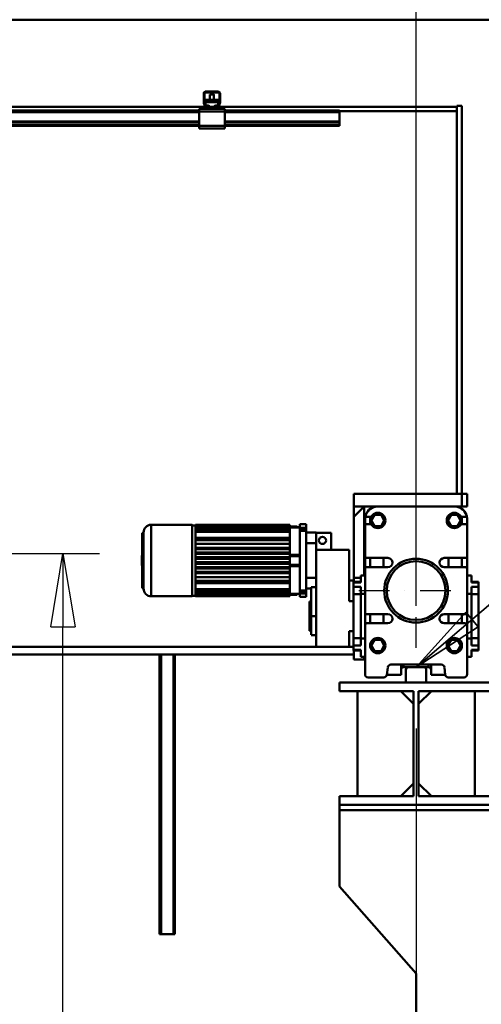
# Model space of a CAD drawing. Units: millimetres. Extents: x 0 to 25393, y 0 to 16800.
# Drawn here: x 12821 to 13726, y 12051 to 13981 of the extents above; entities that cross this region are included whole.
import ezdxf

# ---------------------------------------------------------------- set-up
doc = ezdxf.new("R2010")
doc.units = ezdxf.units.MM
doc.header["$MEASUREMENT"] = 0
doc.linetypes.add('DASHDOT', pattern=[1.0001, 0.5, -0.25, 0.0001, -0.25])
for name, color, linetype, lineweight in [('(1) Shape lines', 7, 'Continuous', 35), ('(2) Other lines', 7, 'Continuous', 35), ('(4) Texts', 7, 'Continuous', 35), ('(6) Dimensions', 7, 'Continuous', 35)]:
    doc.layers.add(name, color=color, linetype=linetype, lineweight=lineweight)
doc.styles.add('Arial', font='ARIAL.TTF')
doc.dimstyles.new('Vertex Style', dxfattribs={"dimscale": 40, "dimtxt": 0.18, "dimasz": 3.6, "dimexe": 1.8, "dimexo": 0.0625, "dimgap": 1.7, "dimtad": 1, "dimdec": 1, "dimdsep": 46, "dimtxsty": 'Arial', "dimblk1": 'CLOSED', "dimblk2": 'CLOSED', "dimsah": 1, "dimcen": 0.09, "dimdle": 1.8, "dimclrd": 9, "dimclre": 9, "dimadec": 1, "dimazin": 2, "dimtfac": 0.65, "dimtdec": 4, "dimtmove": 0, "dimatfit": 3, "dimfxl": 0, "dimtolj": 1, "dimtzin": 0, "dimlwd": 25, "dimlwe": 25, "dimarcsym": 0})

# ---------------------------------------------------------------- blocks, each defined once
blk = doc.blocks.new('_Closed')
at = {"color": 0, "linetype": 'ByBlock', "lineweight": -2}
for p, q in [((-1, 0.166667), (0, 0)), ((-1, 0.166667), (-1, -0.166667)), ((0, 0), (-1, -0.166667)), ((0, 0), (-1, 0))]:
    blk.add_line(p, q, dxfattribs=at)
blk = doc.blocks.new('*D54')
at = {"layer": '(6) Dimensions', "color": 9, "lineweight": 25}
for p, q in [((9965.9, 13980.9), (9965.9, 14750.9)), ((13709.9, 13980.9), (9893.9, 13980.9)), ((9965.9, 12060.9), (9965.9, 13836.9)), ((9425.9, 11916.9), (10037.9, 11916.9))]:
    blk.add_line(p, q, dxfattribs=at)
at = {"layer": 'Defpoints', "color": 0}
for p in [(9964.9, 13980.9), (13829.9, 13980.9), (9305.9, 11916.9)]:
    blk.add_point(p, dxfattribs=at)
at = {"layer": '(6) Dimensions', "color": 9, "lineweight": 25, "xscale": 144, "yscale": 144, "zscale": 144}
for p, rotation in [((9965.9, 13980.9), 90), ((9965.9, 11916.9), 270)]:
    blk.add_blockref('_Closed', p, dxfattribs=dict(at, rotation=rotation))
at = {"layer": '(6) Dimensions', "color": 0, "lineweight": 35, "insert": (9833.2, 14479.9), "char_height": 140, "attachment_point": 5, "rotation": 90, "style": 'Arial'}
blk.add_mtext('\\A1;2064', dxfattribs=at)
blk = doc.blocks.new('*D65')
at = {"layer": '(6) Dimensions', "color": 9, "lineweight": 25}
for p, q in [((9178.9, 12409.5), (9822.9, 12409.5)), ((9750.9, 12265.5), (9750.9, 8556)), ((13477.9, 8412), (9678.9, 8412))]:
    blk.add_line(p, q, dxfattribs=at)
at = {"layer": 'Defpoints', "color": 0}
for p in [(9058.9, 12409.5), (9750.9, 8412), (13597.9, 8412)]:
    blk.add_point(p, dxfattribs=at)
at = {"layer": '(6) Dimensions', "color": 9, "lineweight": 25, "xscale": 144, "yscale": 144, "zscale": 144}
for p, rotation in [((9750.9, 12409.5), 90), ((9750.9, 8412), 270)]:
    blk.add_blockref('_Closed', p, dxfattribs=dict(at, rotation=rotation))
at = {"layer": '(6) Dimensions', "color": 0, "lineweight": 35, "insert": (9641.6, 10411.6), "char_height": 100, "attachment_point": 5, "rotation": 90, "style": 'Arial'}
blk.add_mtext('\\A1;6492 (MIN. 500 mm SAFETY GAP)', dxfattribs=at)
blk = doc.blocks.new('*D67')
at = {"layer": '(6) Dimensions', "color": 9, "lineweight": 25}
for p, q in [((13597.9, 12591.9), (13597.9, 11069.9)), ((12207.9, 11796.9), (12207.9, 11069.9)), ((13453.9, 11141.9), (12351.9, 11141.9))]:
    blk.add_line(p, q, dxfattribs=at)
at = {"layer": 'Defpoints', "color": 0}
for p in [(13597.9, 12711.9), (12207.9, 11916.9), (12207.9, 11141.9)]:
    blk.add_point(p, dxfattribs=at)
at = {"layer": '(6) Dimensions', "color": 9, "lineweight": 25, "xscale": 144, "yscale": 144, "zscale": 144, "rotation": 180}
blk.add_blockref('_Closed', (12207.9, 11141.9), dxfattribs=at)
at = {"layer": '(6) Dimensions', "color": 9, "lineweight": 25, "xscale": 144, "yscale": 144, "zscale": 144}
blk.add_blockref('_Closed', (13597.9, 11141.9), dxfattribs=at)
at = {"layer": '(6) Dimensions', "color": 0, "lineweight": 35, "insert": (12902.9, 11274.6), "char_height": 140, "attachment_point": 5, "style": 'Arial'}
blk.add_mtext('\\A1;1390', dxfattribs=at)
blk = doc.blocks.new('*D75')
at = {"layer": '(6) Dimensions', "color": 9, "lineweight": 25}
for p, q in [((10665.9, 12934.9), (12977.9, 12934.9)), ((12905.9, 8556), (12905.9, 12790.9)), ((13477.9, 8412), (12833.9, 8412))]:
    blk.add_line(p, q, dxfattribs=at)
at = {"layer": 'Defpoints', "color": 0}
for p in [(10545.9, 12934.9), (12905.9, 12934.9), (13597.9, 8412)]:
    blk.add_point(p, dxfattribs=at)
at = {"layer": '(6) Dimensions', "color": 9, "lineweight": 25, "xscale": 144, "yscale": 144, "zscale": 144}
for p, rotation in [((12905.9, 12934.9), 90), ((12905.9, 8412), 270)]:
    blk.add_blockref('_Closed', p, dxfattribs=dict(at, rotation=rotation))
at = {"layer": '(6) Dimensions', "color": 0, "lineweight": 35, "insert": (12773.2, 10907.9), "char_height": 140, "attachment_point": 5, "rotation": 90, "style": 'Arial'}
blk.add_mtext('\\A1;7017', dxfattribs=at)
blk = doc.blocks.new('*D76')
at = {"layer": '(6) Dimensions', "color": 9, "lineweight": 25}
for p, q in [((13597.9, 12831.9), (13597.9, 14752.9)), ((13829.9, 14100.9), (13829.9, 14752.9)), ((13597.9, 14680.9), (12333.4, 14680.9)), ((13453.9, 14680.9), (13309.9, 14680.9)), ((13829.9, 14680.9), (13597.9, 14680.9)), ((13973.9, 14680.9), (14117.9, 14680.9))]:
    blk.add_line(p, q, dxfattribs=at)
at = {"layer": 'Defpoints', "color": 0}
for p in [(13597.9, 14680.9), (13829.9, 13980.9), (13597.9, 12711.9)]:
    blk.add_point(p, dxfattribs=at)
at = {"layer": '(6) Dimensions', "color": 9, "lineweight": 25, "xscale": 144, "yscale": 144, "zscale": 144}
blk.add_blockref('_Closed', (13597.9, 14680.9), dxfattribs=at)
at = {"layer": '(6) Dimensions', "color": 9, "lineweight": 25, "xscale": 144, "yscale": 144, "zscale": 144, "rotation": 180}
blk.add_blockref('_Closed', (13829.9, 14680.9), dxfattribs=at)
at = {"layer": '(6) Dimensions', "color": 0, "lineweight": 35, "insert": (12821.7, 14813.6), "char_height": 140, "attachment_point": 5, "style": 'Arial'}
blk.add_mtext('\\A1;МИН. 232', dxfattribs=at)
blk = doc.blocks.new('*D77')
at = {"layer": '(6) Dimensions', "color": 9, "lineweight": 25}
for p, q in [((2742.1, 14100.9), (2742.1, 15052.9)), ((13597.9, 14100.9), (13597.9, 15052.9)), ((2886.1, 14980.9), (13453.9, 14980.9))]:
    blk.add_line(p, q, dxfattribs=at)
at = {"layer": 'Defpoints', "color": 0}
for p in [(13597.9, 14980.9), (2742.1, 13980.9), (13597.9, 13980.9)]:
    blk.add_point(p, dxfattribs=at)
at = {"layer": '(6) Dimensions', "color": 9, "lineweight": 25, "xscale": 144, "yscale": 144, "zscale": 144, "rotation": 180}
blk.add_blockref('_Closed', (2742.1, 14980.9), dxfattribs=at)
at = {"layer": '(6) Dimensions', "color": 9, "lineweight": 25, "xscale": 144, "yscale": 144, "zscale": 144}
blk.add_blockref('_Closed', (13597.9, 14980.9), dxfattribs=at)
at = {"layer": '(6) Dimensions', "color": 0, "lineweight": 35, "insert": (7937.9, 15114.5), "char_height": 140, "attachment_point": 5, "style": 'Arial'}
blk.add_mtext('\\A1;ПРОЛЕТ 28500', dxfattribs=at)
blk = doc.blocks.new('MACRO_10_8836339f-2cc1-4d8a-8071-b2d0e53b74a7')
at = {"layer": '(1) Shape lines', "color": 7, "linetype": 'Continuous', "lineweight": 50, "ltscale": 120}
for p, q in [((-0.1, 5569), (-8000, 5569)), ((-648.1, 5406.3), (-648.1, 5425)), ((-646.6, 5426), (-646.6, 5406.2)), ((-618.1, 5426.5), (-646.1, 5426.5)), ((-645.1, 5428), (-619.1, 5428)), ((-617.6, 5406.2), (-617.6, 5426)), ((-616.1, 5425), (-616.1, 5406.3)), ((-646, 5400), (-647.9, 5405.2)), ((-646.6, 5406.1), (-644.3, 5399.8)), ((-644.6, 5411.9), (-619.6, 5411.9)), ((-644.6, 5411.9), (-644.6, 5407.1)), ((-644.6, 5407.1), (-644.6, 5401.1)), ((-644.6, 5407.1), (-619.6, 5407.1)), ((-636.1, 5411.9), (-636.1, 5422.3)), ((-636.1, 5411.9), (-636.1, 5422.3)), ((-628.1, 5422.3), (-628.1, 5411.9)), ((-628.1, 5422.3), (-628.1, 5411.9)), ((-619.9, 5399.8), (-617.6, 5406.1)), ((-619.6, 5407.1), (-619.6, 5411.9)), ((-619.6, 5401.1), (-619.6, 5407.1)), ((-616.3, 5405.2), (-618.2, 5400)), ((-657.1, 5391), (-1707.1, 5391)), ((-657.1, 5388), (-1707.1, 5388)), ((-652.1, 5398), (-1039.1, 5398)), ((-654.6, 5394), (-657.1, 5394)), ((-657.1, 5394), (-657.1, 5389)), ((-657.1, 5389), (-657.1, 5361)), ((-607.1, 5389), (-657.1, 5389)), ((-654.6, 5394), (-652.1, 5396.5)), ((-652.1, 5394), (-654.6, 5394)), ((-643.2, 5398), (-652.1, 5398)), ((-652.1, 5394), (-652.1, 5398)), ((-612.1, 5394), (-652.1, 5394)), ((-644.6, 5401.1), (-641.1, 5401.1)), ((-644.6, 5400.6), (-644.6, 5401.1)), ((-643.8, 5399.5), (-638.1, 5399.5)), ((-638.1, 5398), (-643.2, 5398)), ((-637.2, 5399.5), (-638.1, 5399.5)), ((-638.1, 5399.5), (-638.1, 5398)), ((-626.1, 5398), (-638.1, 5398)), ((-626.1, 5399.5), (-627, 5399.5)), ((-626.1, 5398), (-626.1, 5399.5)), ((-626.1, 5399.5), (-620.4, 5399.5)), ((-621, 5398), (-626.1, 5398)), ((-623.1, 5401.1), (-619.6, 5401.1)), ((-612.1, 5398), (-621, 5398)), ((-619.6, 5400.6), (-619.6, 5401.1)), ((-612.1, 5394), (-612.1, 5398)), ((-152.1, 5398), (-612.1, 5398)), ((-612.1, 5396.5), (-609.6, 5394)), ((-609.6, 5394), (-612.1, 5394)), ((-607.1, 5394), (-609.6, 5394)), ((-607.1, 5394), (-607.1, 5389)), ((-382.1, 5391), (-607.1, 5391)), ((-607.1, 5361), (-607.1, 5389)), ((-382.1, 5388), (-607.1, 5388)), ((-382.1, 5388), (-382.1, 5391)), ((-382.1, 5390), (-152.1, 5390)), ((-382.1, 5369.3), (-382.1, 5388)), ((-152.2, 5390), (-152.1, 5390)), ((-152.1, 5400), (-142.1, 5400)), ((-152.1, 5400), (-152.1, 4640)), ((-142.1, 4640), (-142.1, 5400)), ((-657.1, 5369.3), (-1707.1, 5369.3)), ((-657.1, 5368.2), (-1707.1, 5368.2)), ((-382.1, 5369.3), (-607.1, 5369.3)), ((-382.1, 5368.2), (-607.1, 5368.2)), ((-382.1, 5369.3), (-382.1, 5368.2)), ((-382.1, 5368.2), (-382.1, 5363)), ((-657.1, 5363), (-1707.1, 5363)), ((-657.1, 5361), (-1707.1, 5361)), ((-607.1, 5361), (-657.1, 5361)), ((-657.1, 5361), (-657.1, 5356)), ((-607.1, 5356), (-657.1, 5356)), ((-382.1, 5363), (-607.1, 5363)), ((-607.1, 5361), (-607.1, 5356)), ((-382.1, 5361), (-607.1, 5361)), ((-382.1, 5361), (-382.1, 5363)), ((-354.1, 4615), (-354.1, 4640)), ((-142.1, 4640), (-354.1, 4640)), ((-152.1, 4640), (-142.1, 4640)), ((-132.1, 4640), (-142.1, 4640)), ((-142.1, 4615), (-142.1, 4640)), ((-132.1, 4615), (-132.1, 4640)), ((-354.1, 4595), (-334.1, 4615)), ((-354.1, 4615), (-307.1, 4615)), ((-354.1, 4615), (-354.1, 4595)), ((-334.1, 4480), (-334.1, 4615)), ((-307.1, 4615), (-157.1, 4615)), ((-157.1, 4615), (-142.1, 4615)), ((-132.1, 4615), (-142.1, 4615)), ((-354.1, 4595), (-354.1, 4475)), ((-320.4, 4594.5), (-327.8, 4594.5)), ((-319.8, 4587.5), (-313.5, 4598.5)), ((-313.5, 4598.5), (-300.7, 4598.5)), ((-300.7, 4598.5), (-294.4, 4587.5)), ((-169.8, 4587.5), (-163.5, 4598.5)), ((-163.5, 4598.5), (-150.7, 4598.5)), ((-150.7, 4598.5), (-144.4, 4587.5)), ((-136.4, 4594.5), (-143.8, 4594.5)), ((-751.1, 4579), (-751.1, 4439)), ((-751.1, 4579), (-671.1, 4579)), ((-671.1, 4578), (-664.6, 4578)), ((-664.6, 4578.3), (-664.6, 4579)), ((-664.6, 4579), (-479.6, 4579)), ((-664.6, 4577.3), (-664.6, 4578.3)), ((-664.6, 4578.3), (-479.6, 4578.3)), ((-664.6, 4577.3), (-664.6, 4577.1)), ((-664.6, 4577.3), (-479.6, 4577.3)), ((-664.6, 4577.1), (-664.6, 4576)), ((-664.6, 4575.1), (-664.6, 4576)), ((-664.6, 4576), (-479.6, 4576)), ((-664.6, 4575.1), (-479.6, 4575.1)), ((-664.6, 4575.1), (-664.6, 4574.7)), ((-664.6, 4574.7), (-664.6, 4571.1)), ((-479.6, 4578.3), (-479.6, 4579)), ((-479.6, 4577.3), (-479.6, 4578.3)), ((-479.6, 4577.3), (-479.6, 4576)), ((-479.6, 4575.1), (-479.6, 4576)), ((-479.6, 4575.1), (-479.6, 4571.1)), ((-477.1, 4574.4), (-479.6, 4574.4)), ((-479.6, 4574), (-477.1, 4574)), ((-465.1, 4576), (-477.1, 4576)), ((-477.1, 4574), (-477.1, 4576)), ((-465.1, 4576), (-465.1, 4574)), ((-459.8, 4574.4), (-465.1, 4574.4)), ((-465.1, 4574), (-459.8, 4574)), ((-459.8, 4580), (-459.8, 4573.4)), ((-459.8, 4580), (-447.6, 4580)), ((-447.6, 4580), (-447.6, 4573.4)), ((-334.1, 4578), (-332.1, 4578)), ((-332.1, 4590), (-332.1, 4577.5)), ((-332.1, 4517), (-332.1, 4577.5)), ((-329.1, 4580.5), (-320.4, 4580.5)), ((-322.1, 4590), (-322.1, 4580.5)), ((-313.5, 4576.5), (-319.8, 4587.5)), ((-300.7, 4576.5), (-313.5, 4576.5)), ((-294.4, 4587.5), (-300.7, 4576.5)), ((-163.5, 4576.5), (-169.8, 4587.5)), ((-150.7, 4576.5), (-163.5, 4576.5)), ((-144.4, 4587.5), (-150.7, 4576.5)), ((-143.8, 4580.5), (-135.1, 4580.5)), ((-142.1, 4590), (-142.1, 4580.5)), ((-132.1, 4577.5), (-132.1, 4590)), ((-132.1, 4577.5), (-132.1, 4517)), ((-768.1, 4455), (-768.1, 4563)), ((-768.1, 4563), (-767.1, 4563)), ((-767.1, 4455), (-767.1, 4562.9)), ((-766.1, 4564), (-766.1, 4454)), ((-664.6, 4570.1), (-664.6, 4571.1)), ((-664.6, 4571.1), (-479.6, 4571.1)), ((-664.6, 4570.1), (-664.6, 4569.6)), ((-664.6, 4570.1), (-479.6, 4570.1)), ((-664.6, 4569.6), (-664.6, 4566.2)), ((-664.6, 4565.2), (-664.6, 4566.2)), ((-664.6, 4566.2), (-479.6, 4566.2)), ((-664.6, 4565.2), (-479.6, 4565.2)), ((-664.6, 4565.2), (-664.6, 4564.5)), ((-664.6, 4564.5), (-664.6, 4533.5)), ((-479.6, 4570.1), (-479.6, 4571.1)), ((-479.6, 4570.1), (-479.6, 4566.2)), ((-479.6, 4565.2), (-479.6, 4566.2)), ((-479.6, 4565.2), (-479.6, 4559.4)), ((-479.6, 4559.4), (-479.6, 4549.8)), ((-447.6, 4573.4), (-459.8, 4573.4)), ((-447.6, 4567.4), (-459.8, 4567.4)), ((-459.8, 4567.4), (-459.8, 4450.6)), ((-447.6, 4567.4), (-447.6, 4450.6)), ((-447.6, 4564), (-427.6, 4564)), ((-427.6, 4543), (-427.6, 4564)), ((-427.6, 4563.5), (-398.6, 4563.5)), ((-398.6, 4530), (-398.6, 4563.5)), ((-664.6, 4553.5), (-479.6, 4553.5)), ((-479.6, 4550), (-664.6, 4550)), ((-664.6, 4549), (-479.6, 4549)), ((-664.6, 4541.8), (-479.6, 4541.8)), ((-479.6, 4549.4), (-479.6, 4549.8)), ((-479.6, 4549.4), (-479.6, 4533.6)), ((-447.6, 4543), (-427.6, 4543)), ((-427.6, 4530), (-427.6, 4543)), ((-664.6, 4533.7), (-479.6, 4533.7)), ((-664.6, 4531.6), (-664.6, 4533.5)), ((-664.6, 4533.5), (-664.6, 4533.5)), ((-664.6, 4533.5), (-664.6, 4533.5)), ((-664.6, 4533.5), (-479.6, 4533.5)), ((-664.6, 4531.6), (-664.6, 4524.5)), ((-664.6, 4531.5), (-479.6, 4531.5)), ((-664.6, 4531.4), (-479.6, 4531.4)), ((-479.6, 4531.1), (-664.6, 4531.1)), ((-664.6, 4524.7), (-479.6, 4524.7)), ((-479.6, 4524.7), (-664.6, 4524.7)), ((-664.6, 4524.5), (-479.6, 4524.5)), ((-664.6, 4522.5), (-664.6, 4524.5)), ((-664.6, 4524.5), (-664.6, 4524.5)), ((-664.6, 4524.5), (-664.6, 4524.5)), ((-664.6, 4522.5), (-479.6, 4522.5)), ((-664.6, 4522.5), (-664.6, 4515.5)), ((-664.6, 4522.4), (-479.6, 4522.4)), ((-479.6, 4522.2), (-664.6, 4522.2)), ((-479.6, 4515.7), (-664.6, 4515.7)), ((-664.6, 4515.6), (-479.6, 4515.6)), ((-479.6, 4533.5), (-479.6, 4533.6)), ((-479.6, 4531.5), (-479.6, 4533.5)), ((-479.6, 4531.4), (-479.6, 4531.5)), ((-479.6, 4531.4), (-479.6, 4524.6)), ((-479.6, 4524.5), (-479.6, 4524.6)), ((-479.6, 4522.5), (-479.6, 4524.5)), ((-479.6, 4522.4), (-479.6, 4522.5)), ((-479.6, 4522.4), (-479.6, 4520.2)), ((-479.6, 4517.7), (-479.6, 4520.2)), ((-479.6, 4520.2), (-459.8, 4520.2)), ((-479.6, 4517.7), (-479.6, 4515.5)), ((-479.6, 4517.7), (-459.8, 4517.7)), ((-479.6, 4515.5), (-479.6, 4515.5)), ((-479.6, 4515.5), (-479.6, 4515.5)), ((-427.6, 4530), (-363.1, 4530)), ((-427.6, 4530), (-427.6, 4340)), ((-363.1, 4429.5), (-363.1, 4530)), ((-332.1, 4517), (-332.1, 4493)), ((-132.1, 4493), (-132.1, 4517)), ((-664.6, 4515.5), (-664.6, 4515.5)), ((-664.6, 4513.5), (-664.6, 4515.5)), ((-664.6, 4515.5), (-479.6, 4515.5)), ((-664.6, 4515.5), (-664.6, 4515.5)), ((-664.6, 4513.5), (-479.6, 4513.5)), ((-664.6, 4513.5), (-664.6, 4513.5)), ((-664.6, 4513.5), (-664.6, 4504.5)), ((-664.6, 4513.4), (-479.6, 4513.4)), ((-479.6, 4513.3), (-664.6, 4513.3)), ((-664.6, 4512.1), (-479.6, 4512.1)), ((-479.6, 4506.1), (-664.6, 4506.1)), ((-664.6, 4504.6), (-479.6, 4504.6)), ((-664.6, 4504.5), (-664.6, 4504.5)), ((-664.6, 4502.5), (-664.6, 4504.5)), ((-664.6, 4504.5), (-479.6, 4504.5)), ((-664.6, 4502.5), (-664.6, 4495.5)), ((-664.6, 4502.5), (-664.6, 4502.5)), ((-664.6, 4502.5), (-664.6, 4502.5)), ((-664.6, 4502.5), (-479.6, 4502.5)), ((-664.6, 4502.4), (-479.6, 4502.4)), ((-479.6, 4502.3), (-664.6, 4502.3)), ((-479.6, 4513.5), (-479.6, 4515.5)), ((-479.6, 4513.5), (-479.6, 4513.5)), ((-479.6, 4513.5), (-479.6, 4513.5)), ((-479.6, 4513.5), (-479.6, 4504.5)), ((-479.6, 4502.5), (-479.6, 4504.5)), ((-479.6, 4504.5), (-479.6, 4504.5)), ((-479.6, 4504.5), (-479.6, 4504.5)), ((-479.6, 4502.5), (-479.6, 4502.5)), ((-479.6, 4502.5), (-479.6, 4500.3)), ((-479.6, 4502.5), (-479.6, 4502.5)), ((-479.6, 4500.3), (-479.6, 4497.8)), ((-479.6, 4500.3), (-459.8, 4500.3)), ((-479.6, 4497.8), (-459.8, 4497.8)), ((-479.6, 4497.8), (-479.6, 4495.6)), ((-287.1, 4514), (-329.1, 4514)), ((-322.1, 4514), (-322.1, 4496)), ((-295.6, 4496.2), (-295.6, 4514.2)), ((-135.1, 4514), (-177.1, 4514)), ((-168.6, 4496.2), (-168.6, 4514.2)), ((-142.1, 4514), (-142.1, 4496)), ((-479.6, 4495.8), (-664.6, 4495.8)), ((-664.6, 4495.6), (-479.6, 4495.6)), ((-664.6, 4495.5), (-479.6, 4495.5)), ((-664.6, 4493.5), (-664.6, 4495.5)), ((-664.6, 4493.5), (-664.6, 4493.5)), ((-664.6, 4493.5), (-479.6, 4493.5)), ((-664.6, 4493.5), (-664.6, 4493.5)), ((-664.6, 4493.5), (-664.6, 4486.4)), ((-479.6, 4493.3), (-664.6, 4493.3)), ((-664.6, 4493.3), (-479.6, 4493.3)), ((-479.6, 4486.9), (-664.6, 4486.9)), ((-664.6, 4486.6), (-479.6, 4486.6)), ((-664.6, 4486.5), (-479.6, 4486.5)), ((-664.6, 4484.5), (-664.6, 4486.4)), ((-664.6, 4484.5), (-664.6, 4453.5)), ((-664.6, 4484.5), (-664.6, 4484.5)), ((-664.6, 4484.5), (-479.6, 4484.5)), ((-664.6, 4484.5), (-664.6, 4484.5)), ((-664.6, 4484.3), (-479.6, 4484.3)), ((-479.6, 4495.5), (-479.6, 4495.6)), ((-479.6, 4493.5), (-479.6, 4495.5)), ((-479.6, 4493.4), (-479.6, 4493.5)), ((-479.6, 4493.4), (-479.6, 4486.6)), ((-479.6, 4486.5), (-479.6, 4486.6)), ((-479.6, 4484.5), (-479.6, 4486.5)), ((-479.6, 4484.4), (-479.6, 4484.5)), ((-479.6, 4484.4), (-479.6, 4468.6)), ((-332.1, 4480), (-340.6, 4480)), ((-340.6, 4480), (-340.6, 4466.2)), ((-332.1, 4407), (-332.1, 4493)), ((-329.1, 4496), (-287.1, 4496)), ((-177.1, 4496), (-135.1, 4496)), ((-132.1, 4493), (-132.1, 4407)), ((-132.1, 4480), (-123.6, 4480)), ((-123.6, 4480), (-123.6, 4466.2)), ((-664.6, 4476.2), (-479.6, 4476.2)), ((-664.6, 4469), (-479.6, 4469)), ((-479.6, 4468), (-664.6, 4468)), ((-664.6, 4464.5), (-479.6, 4464.5)), ((-479.6, 4468.2), (-479.6, 4468.6)), ((-479.6, 4468.2), (-479.6, 4458.6)), ((-479.6, 4458.6), (-479.6, 4452.8)), ((-447.6, 4475), (-427.6, 4475)), ((-363.1, 4470), (-354.6, 4470)), ((-354.6, 4466.5), (-354.6, 4470)), ((-354.6, 4467.5), (-340.6, 4467.5)), ((-354.6, 4466.2), (-354.6, 4457.8)), ((-340.6, 4466.2), (-354.6, 4466.2)), ((-340.6, 4457.8), (-354.6, 4457.8)), ((-354.6, 4457.8), (-354.6, 4444.9)), ((-354.1, 4475), (-354.1, 4467.5)), ((-340.6, 4475), (-354.1, 4475)), ((-340.6, 4457.8), (-340.6, 4444)), ((-123.6, 4467.5), (-109.6, 4467.5)), ((-123.6, 4466.2), (-109.6, 4466.2)), ((-123.6, 4457.8), (-109.6, 4457.8)), ((-123.6, 4457.8), (-123.6, 4444)), ((-109.6, 4467.5), (-109.6, 4466.3)), ((-109.6, 4466.2), (-109.6, 4457.8)), ((-109.6, 4457.8), (-109.6, 4443.3)), ((-767.1, 4455), (-768.1, 4455)), ((-671.1, 4439), (-751.1, 4439)), ((-664.6, 4440), (-671.1, 4440)), ((-664.6, 4453.5), (-664.6, 4452.8)), ((-664.6, 4451.8), (-664.6, 4452.8)), ((-664.6, 4452.8), (-479.6, 4452.8)), ((-664.6, 4451.8), (-664.6, 4448.4)), ((-479.6, 4451.8), (-664.6, 4451.8)), ((-664.6, 4448.4), (-664.6, 4447.9)), ((-664.6, 4447.9), (-479.6, 4447.9)), ((-664.6, 4446.9), (-664.6, 4447.9)), ((-664.6, 4446.9), (-664.6, 4443.3)), ((-479.6, 4446.9), (-664.6, 4446.9)), ((-664.6, 4443.3), (-664.6, 4442.9)), ((-664.6, 4442.9), (-479.6, 4442.9)), ((-664.6, 4442), (-664.6, 4442.9)), ((-664.6, 4442), (-664.6, 4440.9)), ((-479.6, 4442), (-664.6, 4442)), ((-664.6, 4440.9), (-664.6, 4440.7)), ((-664.6, 4440.7), (-479.6, 4440.7)), ((-664.6, 4439.7), (-664.6, 4440.7)), ((-479.6, 4439.7), (-664.6, 4439.7)), ((-479.6, 4439), (-664.6, 4439)), ((-479.6, 4451.8), (-479.6, 4452.8)), ((-479.6, 4451.8), (-479.6, 4447.9)), ((-479.6, 4446.9), (-479.6, 4447.9)), ((-479.6, 4446.9), (-479.6, 4442.9)), ((-477.1, 4444), (-479.6, 4444)), ((-479.6, 4443.6), (-477.1, 4443.6)), ((-479.6, 4442), (-479.6, 4442.9)), ((-479.6, 4442), (-479.6, 4440.7)), ((-477.1, 4442), (-477.1, 4444)), ((-477.1, 4442), (-465.1, 4442)), ((-459.8, 4444), (-465.1, 4444)), ((-465.1, 4444), (-465.1, 4442)), ((-465.1, 4443.6), (-459.8, 4443.6)), ((-447.6, 4450.6), (-459.8, 4450.6)), ((-459.8, 4444.6), (-459.8, 4438)), ((-447.6, 4444.6), (-459.8, 4444.6)), ((-447.6, 4454), (-437.6, 4454)), ((-447.6, 4444.6), (-447.6, 4438)), ((-437.6, 4457), (-437.6, 4400)), ((-437.6, 4457), (-427.6, 4457)), ((-354.6, 4429.5), (-354.6, 4445.1)), ((-340.6, 4443.3), (-354.6, 4443.3)), ((-332.1, 4444), (-340.6, 4444)), ((-340.6, 4444), (-340.6, 4356)), ((-132.1, 4444), (-123.6, 4444)), ((-123.6, 4444), (-123.6, 4356)), ((-123.6, 4443.3), (-109.6, 4443.3)), ((-109.6, 4443.3), (-109.6, 4356.7)), ((-447.6, 4438), (-459.8, 4438)), ((-440.6, 4429), (-440.6, 4371)), ((-440.6, 4429), (-437.6, 4429)), ((-354.6, 4429.5), (-363.1, 4429.5)), ((-354.6, 4422.8), (-354.6, 4429.5)), ((-354.6, 4422.8), (-354.6, 4377.2)), ((-437.6, 4363.3), (-437.6, 4400)), ((-437.6, 4400), (-427.6, 4400)), ((-332.1, 4407), (-332.1, 4405)), ((-332.1, 4405), (-332.1, 4383)), ((-331.3, 4405), (-332.1, 4405)), ((-287.1, 4404), (-329.1, 4404)), ((-322.1, 4404), (-322.1, 4386)), ((-295.6, 4386), (-295.6, 4404)), ((-135.1, 4404), (-177.1, 4404)), ((-168.6, 4386), (-168.6, 4404)), ((-142.1, 4404), (-142.1, 4386)), ((-132.1, 4405), (-132.9, 4405)), ((-132.1, 4407), (-132.1, 4405)), ((-132.1, 4383), (-132.1, 4405)), ((-332.1, 4286), (-332.1, 4383)), ((-329.1, 4386), (-287.1, 4386)), ((-177.1, 4386), (-135.1, 4386)), ((-132.1, 4383), (-132.1, 4286)), ((-437.6, 4371), (-440.6, 4371)), ((-427.6, 4363), (-437.6, 4363)), ((-354.6, 4370.5), (-363.1, 4370.5)), ((-363.1, 4340), (-363.1, 4370.5)), ((-354.6, 4370.5), (-354.6, 4377.2)), ((-354.6, 4354.9), (-354.6, 4370.5)), ((-340.6, 4356.7), (-354.6, 4356.7)), ((-354.6, 4355), (-354.6, 4342.2)), ((-340.6, 4342.2), (-354.6, 4342.2)), ((-354.6, 4342.2), (-354.6, 4333.8)), ((-340.6, 4356), (-340.6, 4342.2)), ((-332.1, 4356), (-340.6, 4356)), ((-319.8, 4342.5), (-313.5, 4353.5)), ((-313.5, 4331.5), (-319.8, 4342.5)), ((-313.5, 4353.5), (-300.7, 4353.5)), ((-300.7, 4353.5), (-294.4, 4342.5)), ((-294.4, 4342.5), (-300.7, 4331.5)), ((-169.8, 4342.5), (-163.5, 4353.5)), ((-163.5, 4331.5), (-169.8, 4342.5)), ((-163.5, 4353.5), (-150.7, 4353.5)), ((-150.7, 4353.5), (-144.4, 4342.5)), ((-144.4, 4342.5), (-150.7, 4331.5)), ((-132.1, 4356), (-123.6, 4356)), ((-123.6, 4356.7), (-109.6, 4356.7)), ((-123.6, 4356), (-123.6, 4342.2)), ((-123.6, 4342.2), (-109.6, 4342.2)), ((-109.6, 4356.7), (-109.6, 4342.2)), ((-109.6, 4342.2), (-109.6, 4333.8)), ((-427.6, 4340), (-1092.1, 4340)), ((-1092.1, 4325), (-354.1, 4325)), ((-734.6, 3777), (-734.6, 4325)), ((-731.6, 3777), (-731.6, 4325)), ((-707.6, 3777), (-707.6, 4325)), ((-704.6, 3777), (-704.6, 4325)), ((-427.6, 4340), (-363.1, 4340)), ((-354.6, 4340), (-363.1, 4340)), ((-340.6, 4333.8), (-354.6, 4333.8)), ((-354.6, 4333.7), (-354.6, 4332.5)), ((-340.6, 4332.5), (-354.6, 4332.5)), ((-354.1, 4332.5), (-354.1, 4315)), ((-340.6, 4333.8), (-340.6, 4320)), ((-300.7, 4331.5), (-313.5, 4331.5)), ((-150.7, 4331.5), (-163.5, 4331.5)), ((-123.6, 4333.8), (-109.6, 4333.8)), ((-123.6, 4333.8), (-123.6, 4320)), ((-109.6, 4332.5), (-123.6, 4332.5)), ((-109.6, 4333.7), (-109.6, 4332.5)), ((-334.1, 4315), (-354.1, 4315)), ((-332.1, 4320), (-340.6, 4320)), ((-334.1, 4320), (-334.1, 4315)), ((-182.6, 4305), (-281.6, 4305)), ((-261.6, 4285), (-261.6, 4304.9)), ((-256.6, 4300), (-256.6, 4305)), ((-207.6, 4300), (-207.6, 4305)), ((-202.6, 4285), (-202.6, 4304.9)), ((-132.1, 4320), (-123.6, 4320)), ((-261.6, 4285), (-289.4, 4285)), ((-287.6, 4299.7), (-289.3, 4285.3)), ((-247.1, 4300), (-256.6, 4300)), ((-252.1, 4295), (-252.1, 4270)), ((-217.1, 4300), (-247.1, 4300)), ((-207.6, 4300), (-217.1, 4300)), ((-212.1, 4270), (-212.1, 4295)), ((-174.8, 4285), (-202.6, 4285)), ((-174.9, 4285.3), (-176.6, 4299.7)), ((-382.1, 4253), (-382.1, 4270)), ((-382.1, 4270), (-82.1, 4270)), ((-295.3, 4280), (-326.1, 4280)), ((-212.1, 4270), (-252.1, 4270)), ((-138.1, 4280), (-168.9, 4280)), ((-237.1, 4253), (-382.1, 4253)), ((-347.1, 4047), (-347.1, 4253)), ((-237.1, 4228), (-262.1, 4253)), ((-237.1, 4047), (-237.1, 4253)), ((-227.1, 4228), (-202.1, 4253)), ((-227.1, 4253), (-227.1, 4047)), ((-82.1, 4253), (-227.1, 4253)), ((-117.1, 4253), (-117.1, 4047)), ((-262.1, 4047), (-237.1, 4072)), ((-202.1, 4047), (-227.1, 4072)), ((-382.1, 4030), (-382.1, 4047)), ((-237.1, 4047), (-382.1, 4047)), ((-82.1, 4047), (-227.1, 4047)), ((-82.1, 4030), (-382.1, 4030)), ((-382.1, 4030), (-382.1, 4020)), ((-382.1, 4020), (-0.1, 4020)), ((-382.1, 3870), (-382.1, 4020)), ((-232.1, 3700), (-382.1, 3870)), ((-731.6, 3777), (-734.6, 3777)), ((-707.6, 3777), (-731.6, 3777)), ((-704.6, 3777), (-707.6, 3777)), ((-232.1, 3700), (-232.1, 2520))]:
    blk.add_line(p, q, dxfattribs=at)
at = {"layer": '(1) Shape lines', "color": 7, "linetype": 'Continuous', "lineweight": 50, "ltscale": 40}
for p, q in [((-769.1, 4562.2), (-769, 4562.2)), ((-769.1, 4562), (-769.1, 4562.2)), ((-769, 4562.2), (-768.8, 4562.2)), ((-768.8, 4562.2), (-768.6, 4562.4)), ((-769, 4455.6), (-769.1, 4456)), ((-768.9, 4455.5), (-769, 4455.6)), ((-768.8, 4455.3), (-768.9, 4455.5)), ((-768.6, 4455.2), (-768.8, 4455.3)), ((-768.5, 4455.1), (-768.6, 4455.2)), ((-768.1, 4455), (-768.5, 4455.1))]:
    blk.add_line(p, q, dxfattribs=at)
at = {"layer": '(1) Shape lines', "color": 7, "linetype": 'Continuous', "lineweight": 50, "ltscale": 120}
for points in [[(-628.1, 5422.3), (-628.1, 5422.3), (-636.1, 5422.3)], [(-671.1, 4578.8), (-671.1, 4579), (-671.1, 4439.2)], [(-465.1, 4574), (-477.1, 4574)], [(-769.1, 4456), (-769.1, 4460), (-769.1, 4471.5), (-769.1, 4509), (-769.1, 4546.5), (-769.1, 4558), (-769.1, 4562)], [(-459.8, 4573.4), (-459.8, 4573)], [(-459.8, 4573), (-459.8, 4572.6)], [(-447.6, 4573), (-459.8, 4573)], [(-459.8, 4572.6), (-459.8, 4571.9)], [(-447.6, 4572), (-459.8, 4572)], [(-459.8, 4571.9), (-459.8, 4571.2)], [(-459.8, 4571.2), (-459.8, 4570.4)], [(-459.8, 4570.4), (-459.8, 4568.4)], [(-447.6, 4570.4), (-459.8, 4570.4)], [(-447.6, 4568.4), (-459.8, 4568.4)], [(-459.8, 4568.4), (-459.8, 4567.4)], [(-447.6, 4573.4), (-447.6, 4573)], [(-447.6, 4573), (-447.6, 4572.6)], [(-447.6, 4572.6), (-447.6, 4571.9)], [(-447.6, 4571.9), (-447.6, 4571.2)], [(-447.6, 4571.2), (-447.6, 4570.4)], [(-447.6, 4570.4), (-447.6, 4568.4)], [(-447.6, 4568.4), (-447.6, 4567.4)], [(-769.6, 4499.8), (-769.6, 4499.5), (-769.6, 4518.5), (-769.6, 4518.2)], [(-664.6, 4439), (-664.6, 4439), (-664.6, 4439.7)], [(-479.6, 4439.7), (-479.6, 4439.7), (-479.6, 4440.7)], [(-479.6, 4439), (-479.6, 4439), (-479.6, 4439.7)], [(-477.1, 4444), (-465.1, 4444)], [(-459.8, 4448.6), (-459.8, 4450.6)], [(-459.8, 4447.6), (-459.8, 4448.6)], [(-459.8, 4446.8), (-459.8, 4447.6)], [(-459.8, 4447.6), (-447.6, 4447.6)], [(-459.8, 4446), (-459.8, 4446.8)], [(-459.8, 4446.8), (-447.6, 4446.8)], [(-459.8, 4445.4), (-459.8, 4446)], [(-459.8, 4446), (-447.6, 4446)], [(-459.8, 4445), (-459.8, 4445.4)], [(-459.8, 4445.4), (-447.6, 4445.4)], [(-459.8, 4444.6), (-459.8, 4445)], [(-459.8, 4445), (-447.6, 4445)], [(-447.6, 4448.6), (-447.6, 4450.6)], [(-447.6, 4447.6), (-447.6, 4448.6)], [(-447.6, 4446.8), (-447.6, 4447.6)], [(-447.6, 4446), (-447.6, 4446.8)], [(-447.6, 4445.4), (-447.6, 4446)], [(-447.6, 4445), (-447.6, 4445.4)], [(-447.6, 4444.6), (-447.6, 4445)]]:
    blk.add_lwpolyline(points, dxfattribs=at)
at = {"layer": '(1) Shape lines', "color": 7, "linetype": 'Continuous', "lineweight": 50, "ltscale": 40}
blk.add_lwpolyline([(-768.6, 4562.4), (-768.3, 4562.5), (-768.1, 4563)], dxfattribs=at)
at = {"layer": '(1) Shape lines', "color": 7, "linetype": 'Continuous', "lineweight": 50, "ltscale": 120}
for centre, radius in [((-307.1, 4587.5), 15), ((-157.1, 4587.5), 15), ((-415.5, 4548.5), 7), ((-232.1, 4450), 62.5), ((-232.1, 4450), 57.5), ((-307.1, 4342.5), 15), ((-157.1, 4342.5), 15)]:
    blk.add_circle(centre, radius, dxfattribs=at)
for centre, radius, start, end in [((-645.1, 5425), 3, 90, 180), ((-646.1, 5426), 0.5, 90, 180), ((-619.1, 5425), 3, 0, 90), ((-618.1, 5426), 0.5, 0, 90), ((-645.1, 5406.3), 3, 180, 200), ((-646.1, 5406.2), 0.5, 180, 200), ((-618.1, 5406.2), 0.5, 340, 0), ((-619.1, 5406.3), 3, 340, 0), ((-643.2, 5401), 3, 200, 270), ((-643.8, 5400), 0.5, 200, 270), ((-621, 5401), 3, 270, 340), ((-620.4, 5400), 0.5, 270, 340), ((-307.1, 4590), 25, 90, 160.0677), ((-307.1, 4590), 25, 111.6626, 122.8023), ((-307.1, 4590), 25, 90, 106.3751), ((-157.1, 4590), 25, 19.9323, 90), ((-157.1, 4590), 25, 73.6249, 90), ((-157.1, 4590), 25, 57.1977, 68.3374), ((-307.1, 4590), 25, 161.8896, 180), ((-327.8, 4597.5), 3, 160.0677, 270), ((-307.1, 4590), 25, 145.7379, 156.0663), ((-307.1, 4590), 25, 129.0113, 139.3266), ((-307.1, 4590), 15, 162.4548, 180), ((-157.1, 4590), 15, 0, 17.5452), ((-157.1, 4590), 25, 40.6734, 50.9887), ((-157.1, 4590), 25, 23.9337, 34.2621), ((-136.4, 4597.5), 3, 270, 19.9323), ((-157.1, 4590), 25, 0, 18.1104), ((-751.1, 4564), 15, 90, 180), ((-329.1, 4577.5), 3, 90, 180), ((-135.1, 4577.5), 3, 0, 90), ((-767.1, 4564), 1, 270, 0), ((-768.6, 4518.5), 1, 120, 180), ((-329.1, 4517), 3, 180, 270), ((-135.1, 4517), 3, 270, 0), ((-768.6, 4499.5), 1, 180, 240), ((-287.1, 4505), 9, 270, 90), ((-177.1, 4505), 9, 90, 270), ((-329.1, 4493), 3, 90, 180), ((-135.1, 4493), 3, 0, 90), ((-767.1, 4454), 1, 0, 90), ((-751.1, 4454), 15, 180, 270), ((-329.1, 4407), 3, 180, 270), ((-287.1, 4395), 9, 270, 90), ((-177.1, 4395), 9, 90, 270), ((-135.1, 4407), 3, 270, 0), ((-329.1, 4383), 3, 90, 180), ((-135.1, 4383), 3, 0, 90), ((-281.6, 4299), 6, 90, 173), ((-182.6, 4299), 6, 7, 90), ((-326.1, 4286), 6, 180, 270), ((-295.3, 4286), 6, 270, 353), ((-256.6, 4295), 5, 90, 180), ((-256.6, 4295), 5, 136.5837, 180), ((-256.6, 4295), 5, 90, 134.2186), ((-247.1, 4295), 5, 90, 180), ((-217.1, 4295), 5, 0, 90), ((-207.6, 4295), 5, 0, 90), ((-207.6, 4295), 5, 63.2204, 90), ((-207.6, 4295), 5, 0, 58.2336), ((-168.9, 4286), 6, 187, 270), ((-138.1, 4286), 6, 270, 0)]:
    blk.add_arc(centre, radius, start, end, dxfattribs=at)
for centre, major_axis, start_param, end_param in [((-641.1, 5397.1), (5, 0), 0.222777, 1.570796), ((-641.1, 5402), (-5, 0), 2.220777, 2.478913), ((-623.1, 5397.1), (5, 0), 1.570796, 2.918815), ((-623.1, 5402), (-5, 0), 0.662679, 0.920815)]:
    blk.add_ellipse(centre, major_axis=major_axis, ratio=0.795209, start_param=start_param, end_param=end_param, dxfattribs=at)
blk = doc.blocks.new('GROUP_2_ffd1c1ec-ff21-4781-8e6e-98f0e4c6cfdc')
at = {"layer": '(2) Other lines', "color": 254, "linetype": 'DASHDOT', "lineweight": 25, "ltscale": 120}
for p, q in [((13597.9, 12749.9), (13597.9, 12973.9)), ((13485.9, 12861.9), (13709.9, 12861.9))]:
    blk.add_line(p, q, dxfattribs=at)

msp = doc.modelspace()

# ---------------------------------------------------------------- linework, layer by layer
at = {"layer": '(4) Texts', "color": 9, "lineweight": 35}
for p, q in [((14066.9, 13111.9), (13597.9, 12711.9)), ((13597.9, 12711.9), (13695.32, 12819.59)), ((13695.32, 12819.59), (13719.61, 12791.1)), ((13719.61, 12791.1), (13597.9, 12711.9))]:
    msp.add_line(p, q, dxfattribs=at)

# ---------------------------------------------------------------- block references
at = {"color": 7, "linetype": 'ByBlock', "rotation": 360}
msp.add_blockref('MACRO_10_8836339f-2cc1-4d8a-8071-b2d0e53b74a7', (13830, 8411.9), dxfattribs=at)
at = {"color": 7, "linetype": 'ByBlock'}
msp.add_blockref('GROUP_2_ffd1c1ec-ff21-4781-8e6e-98f0e4c6cfdc', (0, 0), dxfattribs=at)

# ---------------------------------------------------------------- dimensions: what is measured, and where the dimension line sits
at = {"layer": '(6) Dimensions', "color": 7, "lineweight": 35}
for base, p1, p2, override, picture, middle in [((13597.9, 14980.9), (2742.1, 13980.9), (13597.9, 13980.9), {"dimtxt": 3.5, "dimexo": 3, "dimgap": 1.53125, "dimdec": 0, "dimlfac": 2.625325, "dimpost": 'ПРОЛЕТ <>', "dimtxsty": 'Arial', "dimcen": 0}, '*D77', (7937.9, 14980.9)), ((13597.9, 14680.9), (13829.9, 13980.9), (13597.9, 12711.9), {"dimtxt": 3.5, "dimexo": 3, "dimgap": 1.53125, "dimdec": 0, "dimpost": 'МИН. <>', "dimtxsty": 'Arial', "dimcen": 0}, '*D76', (12821.65, 14680.9)), ((12207.9, 11141.9), (13597.9, 12711.9), (12207.9, 11916.9), {"dimtxt": 3.5, "dimexo": 3, "dimgap": 1.53125, "dimdec": 0, "dimtxsty": 'Arial', "dimcen": 0}, '*D67', (12902.9, 11141.9))]:
    dim = msp.add_linear_dim(base=base, p1=p1, p2=p2, dimstyle='Vertex Style', override=override, dxfattribs=at)
    dim.commit()
    dim.dimension.update_dxf_attribs({"geometry": picture, "text_midpoint": middle, "dimtype": 160})
for base, p1, p2, override, picture, middle in [((9965.9, 13980.9), (9305.9, 11916.9), (13829.9, 13980.9), {"dimtxt": 3.5, "dimexo": 3, "dimgap": 1.53125, "dimdec": 0, "dimtxsty": 'Arial', "dimcen": 0}, '*D54', (9965.9, 14479.9)), ((12905.9, 12934.9), (13597.9, 8412), (10545.9, 12934.9), {"dimtxt": 3.5, "dimexo": 3, "dimgap": 1.53125, "dimdec": 0, "dimlfac": 1.551438, "dimtxsty": 'Arial', "dimcen": 0}, '*D75', (12905.9, 10907.94)), ((9750.9, 8412), (9058.9, 12409.53), (13597.9, 8412), {"dimtxt": 2.5, "dimexo": 3, "dimgap": 1.09375, "dimdec": 0, "dimlfac": 1.624003, "dimpost": '<> (MIN. 500 mm SAFETY GAP)', "dimtxsty": 'Arial', "dimcen": 0}, '*D65', (9750.9, 10411.63))]:
    dim = msp.add_linear_dim(base=base, p1=p1, p2=p2, angle=90, dimstyle='Vertex Style', override=override, dxfattribs=at)
    dim.commit()
    dim.dimension.update_dxf_attribs({"geometry": picture, "text_midpoint": middle, "dimtype": 160})

doc.saveas('drawing.dxf')
